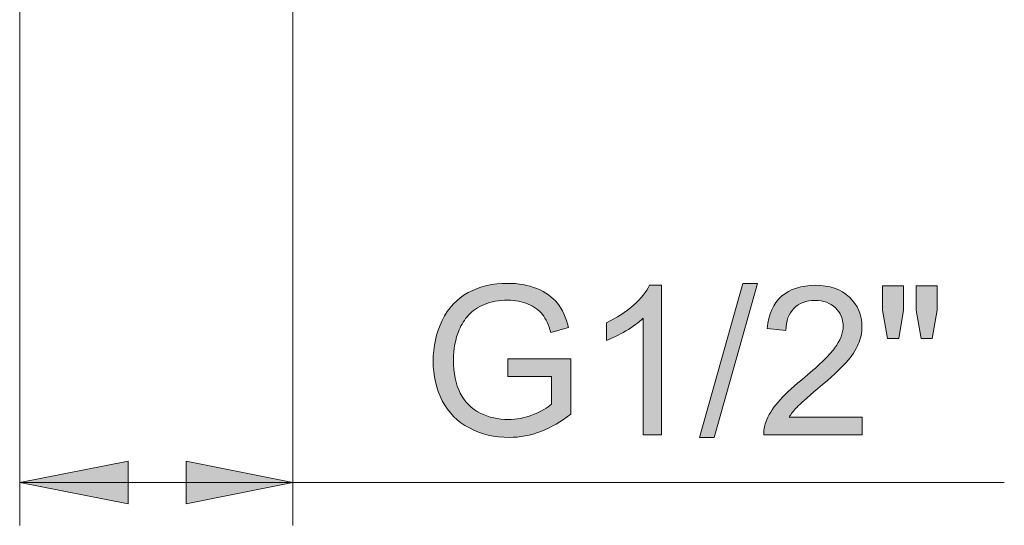
# Model space of a CAD drawing. Units: millimetres. Extents: x 26 to 271, y -188 to -22.
# Drawn here: x 259 to 270, y -185 to -179 of the extents above; entities that cross this region are included whole.
import ezdxf

# ---------------------------------------------------------------- set-up
doc = ezdxf.new("R2010")
doc.units = ezdxf.units.MM
doc.header["$MEASUREMENT"] = 0
doc.layers.add('Capa 1', color=7, linetype='Continuous', lineweight=0)

msp = doc.modelspace()

# ---------------------------------------------------------------- hatches: boundary and pattern name
at = {"layer": 'Capa 1', "true_color": 0x010101, "transparency": 33554687}
h = msp.add_hatch(color=18, dxfattribs=at)
h.dxf.hatch_style = 2
edge = h.paths.add_edge_path()
edge.add_spline(control_points=[(268.985, -182.807), (268.985, -182.807), (268.927, -182.479), (268.927, -182.479), (268.927, -182.479), (268.927, -182.198), (268.927, -182.198), (268.927, -182.198), (269.168, -182.198), (269.168, -182.198), (269.168, -182.198), (269.168, -182.479), (269.168, -182.479), (269.168, -182.479), (269.112, -182.807), (269.112, -182.807), (269.112, -182.807), (268.985, -182.807), (268.985, -182.807)], knot_values=[0, 0, 0, 0, 1, 1, 1, 2, 2, 2, 3, 3, 3, 4, 4, 4, 5, 5, 5, 6, 6, 6, 6], degree=3, periodic=0)
edge = h.paths.add_edge_path()
edge.add_spline(control_points=[(268.596, -182.807), (268.596, -182.807), (268.538, -182.479), (268.538, -182.479), (268.538, -182.479), (268.538, -182.198), (268.538, -182.198), (268.538, -182.198), (268.778, -182.198), (268.778, -182.198), (268.778, -182.198), (268.778, -182.479), (268.778, -182.479), (268.778, -182.479), (268.726, -182.807), (268.726, -182.807), (268.726, -182.807), (268.596, -182.807), (268.596, -182.807)], knot_values=[0, 0, 0, 0, 1, 1, 1, 2, 2, 2, 3, 3, 3, 4, 4, 4, 5, 5, 5, 6, 6, 6, 6], degree=3, periodic=0)
edge = h.paths.add_edge_path()
edge.add_spline(control_points=[(268.301, -183.715), (268.301, -183.715), (268.301, -183.918), (268.301, -183.918), (268.301, -183.918), (267.164, -183.918), (267.164, -183.918), (267.162, -183.867), (267.17, -183.819), (267.188, -183.772), (267.217, -183.694), (267.264, -183.618), (267.327, -183.543), (267.391, -183.468), (267.483, -183.381), (267.604, -183.282), (267.791, -183.129), (267.917, -183.007), (267.983, -182.918), (268.049, -182.828), (268.082, -182.743), (268.082, -182.664), (268.082, -182.58), (268.052, -182.509), (267.992, -182.452), (267.932, -182.394), (267.854, -182.366), (267.758, -182.366), (267.656, -182.366), (267.575, -182.396), (267.513, -182.457), (267.452, -182.518), (267.422, -182.603), (267.421, -182.711), (267.421, -182.711), (267.204, -182.688), (267.204, -182.688), (267.219, -182.526), (267.274, -182.403), (267.371, -182.318), (267.468, -182.233), (267.599, -182.191), (267.762, -182.191), (267.927, -182.191), (268.058, -182.236), (268.154, -182.328), (268.251, -182.42), (268.299, -182.533), (268.299, -182.668), (268.299, -182.737), (268.285, -182.805), (268.256, -182.871), (268.228, -182.938), (268.182, -183.008), (268.116, -183.081), (268.051, -183.155), (267.942, -183.256), (267.79, -183.384), (267.664, -183.491), (267.582, -183.563), (267.546, -183.601), (267.51, -183.639), (267.481, -183.677), (267.457, -183.715), (267.457, -183.715), (268.301, -183.715), (268.301, -183.715)], knot_values=[0, 0, 0, 0, 1, 1, 1, 2, 2, 2, 3, 3, 3, 4, 4, 4, 5, 5, 5, 6, 6, 6, 7, 7, 7, 8, 8, 8, 9, 9, 9, 10, 10, 10, 11, 11, 11, 12, 12, 12, 13, 13, 13, 14, 14, 14, 15, 15, 15, 16, 16, 16, 17, 17, 17, 18, 18, 18, 19, 19, 19, 20, 20, 20, 21, 21, 21, 22, 22, 22, 22], degree=3, periodic=0)
edge = h.paths.add_edge_path()
edge.add_spline(control_points=[(266.423, -183.948), (266.423, -183.948), (266.922, -182.168), (266.922, -182.168), (266.922, -182.168), (267.091, -182.168), (267.091, -182.168), (267.091, -182.168), (266.593, -183.948), (266.593, -183.948), (266.593, -183.948), (266.423, -183.948), (266.423, -183.948)], knot_values=[0, 0, 0, 0, 1, 1, 1, 2, 2, 2, 3, 3, 3, 4, 4, 4, 4], degree=3, periodic=0)
edge = h.paths.add_edge_path()
edge.add_spline(control_points=[(265.982, -183.918), (265.982, -183.918), (265.771, -183.918), (265.771, -183.918), (265.771, -183.918), (265.771, -182.572), (265.771, -182.572), (265.72, -182.621), (265.653, -182.669), (265.57, -182.718), (265.488, -182.766), (265.414, -182.803), (265.348, -182.827), (265.348, -182.827), (265.348, -182.623), (265.348, -182.623), (265.466, -182.567), (265.569, -182.5), (265.658, -182.421), (265.746, -182.342), (265.809, -182.265), (265.846, -182.191), (265.846, -182.191), (265.982, -182.191), (265.982, -182.191), (265.982, -182.191), (265.982, -183.918), (265.982, -183.918)], knot_values=[0, 0, 0, 0, 1, 1, 1, 2, 2, 2, 3, 3, 3, 4, 4, 4, 5, 5, 5, 6, 6, 6, 7, 7, 7, 8, 8, 8, 9, 9, 9, 9], degree=3, periodic=0)
edge = h.paths.add_edge_path()
edge.add_spline(control_points=[(264.207, -183.243), (264.207, -183.243), (264.207, -183.042), (264.207, -183.042), (264.207, -183.042), (264.936, -183.04), (264.936, -183.04), (264.936, -183.04), (264.936, -183.679), (264.936, -183.679), (264.824, -183.768), (264.708, -183.835), (264.589, -183.88), (264.47, -183.925), (264.348, -183.948), (264.223, -183.948), (264.054, -183.948), (263.901, -183.912), (263.763, -183.839), (263.624, -183.767), (263.52, -183.662), (263.45, -183.525), (263.379, -183.388), (263.344, -183.235), (263.344, -183.066), (263.344, -182.899), (263.379, -182.742), (263.449, -182.597), (263.519, -182.452), (263.62, -182.344), (263.751, -182.274), (263.883, -182.204), (264.034, -182.168), (264.206, -182.168), (264.33, -182.168), (264.442, -182.188), (264.543, -182.229), (264.644, -182.269), (264.722, -182.325), (264.78, -182.397), (264.837, -182.469), (264.88, -182.563), (264.91, -182.679), (264.91, -182.679), (264.704, -182.735), (264.704, -182.735), (264.679, -182.648), (264.647, -182.579), (264.608, -182.529), (264.57, -182.479), (264.515, -182.438), (264.444, -182.408), (264.373, -182.378), (264.294, -182.363), (264.207, -182.363), (264.103, -182.363), (264.013, -182.379), (263.937, -182.411), (263.861, -182.442), (263.8, -182.484), (263.753, -182.536), (263.707, -182.587), (263.67, -182.644), (263.645, -182.706), (263.601, -182.812), (263.579, -182.928), (263.579, -183.052), (263.579, -183.206), (263.605, -183.334), (263.658, -183.437), (263.711, -183.54), (263.788, -183.617), (263.889, -183.667), (263.99, -183.717), (264.097, -183.742), (264.21, -183.742), (264.309, -183.742), (264.405, -183.723), (264.499, -183.685), (264.593, -183.647), (264.664, -183.607), (264.713, -183.564), (264.713, -183.564), (264.713, -183.243), (264.713, -183.243), (264.713, -183.243), (264.207, -183.243), (264.207, -183.243)], knot_values=[0, 0, 0, 0, 1, 1, 1, 2, 2, 2, 3, 3, 3, 4, 4, 4, 5, 5, 5, 6, 6, 6, 7, 7, 7, 8, 8, 8, 9, 9, 9, 10, 10, 10, 11, 11, 11, 12, 12, 12, 13, 13, 13, 14, 14, 14, 15, 15, 15, 16, 16, 16, 17, 17, 17, 18, 18, 18, 19, 19, 19, 20, 20, 20, 21, 21, 21, 22, 22, 22, 23, 23, 23, 24, 24, 24, 25, 25, 25, 26, 26, 26, 27, 27, 27, 28, 28, 28, 29, 29, 29, 29], degree=3, periodic=0)
h = msp.add_hatch(color=18, dxfattribs=at)
h.dxf.hatch_style = 2
edge = h.paths.add_edge_path()
edge.add_spline(control_points=[(258.567, -184.47), (258.567, -184.47), (259.819, -184.223), (259.819, -184.223), (259.819, -184.223), (259.819, -184.717), (259.819, -184.717)], knot_values=[0, 0, 0, 0, 1, 1, 1, 2, 2, 2, 2], degree=3, periodic=0)
edge.add_line((259.819, -184.717), (258.567, -184.47))
edge = h.paths.add_edge_path()
edge.add_spline(control_points=[(261.724, -184.47), (261.724, -184.47), (260.49, -184.717), (260.49, -184.717), (260.49, -184.717), (260.49, -184.223), (260.49, -184.223)], knot_values=[0, 0, 0, 0, 1, 1, 1, 2, 2, 2, 2], degree=3, periodic=0)
edge.add_line((260.49, -184.223), (261.724, -184.47))

# ---------------------------------------------------------------- linework, layer by layer
at = {"layer": 'Capa 1', "color": 18, "lineweight": 9, "true_color": 0x010101}
for points in [[(258.567, -177.397), (258.567, -177.397), (258.567, -184.964), (258.567, -184.964)], [(261.724, -177.52), (261.724, -177.52), (261.724, -184.964), (261.724, -184.964)], [(258.567, -184.47), (258.567, -184.47), (261.724, -184.47), (261.724, -184.47)], [(261.724, -184.47), (261.724, -184.47), (269.944, -184.47), (269.944, -184.47)]]:
    msp.add_open_spline(points, degree=3, dxfattribs=at)
at = {"layer": 'Capa 1'}
for points, knots in [([(264.207, -183.243), (264.207, -183.243), (264.207, -183.042), (264.207, -183.042), (264.207, -183.042), (264.936, -183.04), (264.936, -183.04), (264.936, -183.04), (264.936, -183.679), (264.936, -183.679), (264.824, -183.768), (264.708, -183.835), (264.589, -183.88), (264.47, -183.925), (264.348, -183.948), (264.223, -183.948), (264.054, -183.948), (263.901, -183.912), (263.763, -183.839), (263.624, -183.767), (263.52, -183.662), (263.45, -183.525), (263.379, -183.388), (263.344, -183.235), (263.344, -183.066), (263.344, -182.899), (263.379, -182.742), (263.449, -182.597), (263.519, -182.452), (263.62, -182.344), (263.751, -182.274), (263.883, -182.204), (264.034, -182.168), (264.206, -182.168), (264.33, -182.168), (264.442, -182.188), (264.543, -182.229), (264.644, -182.269), (264.722, -182.325), (264.78, -182.397), (264.837, -182.469), (264.88, -182.563), (264.91, -182.679), (264.91, -182.679), (264.704, -182.735), (264.704, -182.735), (264.679, -182.648), (264.647, -182.579), (264.608, -182.529), (264.57, -182.479), (264.515, -182.438), (264.444, -182.408), (264.373, -182.378), (264.294, -182.363), (264.207, -182.363), (264.103, -182.363), (264.013, -182.379), (263.937, -182.411), (263.861, -182.442), (263.8, -182.484), (263.753, -182.536), (263.707, -182.587), (263.67, -182.644), (263.645, -182.706), (263.601, -182.812), (263.579, -182.928), (263.579, -183.052), (263.579, -183.206), (263.605, -183.334), (263.658, -183.437), (263.711, -183.54), (263.788, -183.617), (263.889, -183.667), (263.99, -183.717), (264.097, -183.742), (264.21, -183.742), (264.309, -183.742), (264.405, -183.723), (264.499, -183.685), (264.593, -183.647), (264.664, -183.607), (264.713, -183.564), (264.713, -183.564), (264.713, -183.243), (264.713, -183.243), (264.713, -183.243), (264.207, -183.243), (264.207, -183.243)], [0, 0, 0, 0, 1, 1, 1, 2, 2, 2, 3, 3, 3, 4, 4, 4, 5, 5, 5, 6, 6, 6, 7, 7, 7, 8, 8, 8, 9, 9, 9, 10, 10, 10, 11, 11, 11, 12, 12, 12, 13, 13, 13, 14, 14, 14, 15, 15, 15, 16, 16, 16, 17, 17, 17, 18, 18, 18, 19, 19, 19, 20, 20, 20, 21, 21, 21, 22, 22, 22, 23, 23, 23, 24, 24, 24, 25, 25, 25, 26, 26, 26, 27, 27, 27, 28, 28, 28, 29, 29, 29, 29]), ([(265.982, -183.918), (265.982, -183.918), (265.771, -183.918), (265.771, -183.918), (265.771, -183.918), (265.771, -182.572), (265.771, -182.572), (265.72, -182.621), (265.653, -182.669), (265.57, -182.718), (265.488, -182.766), (265.414, -182.803), (265.348, -182.827), (265.348, -182.827), (265.348, -182.623), (265.348, -182.623), (265.466, -182.567), (265.569, -182.5), (265.658, -182.421), (265.746, -182.342), (265.809, -182.265), (265.846, -182.191), (265.846, -182.191), (265.982, -182.191), (265.982, -182.191), (265.982, -182.191), (265.982, -183.918), (265.982, -183.918)], [0, 0, 0, 0, 1, 1, 1, 2, 2, 2, 3, 3, 3, 4, 4, 4, 5, 5, 5, 6, 6, 6, 7, 7, 7, 8, 8, 8, 9, 9, 9, 9]), ([(266.423, -183.948), (266.423, -183.948), (266.922, -182.168), (266.922, -182.168), (266.922, -182.168), (267.091, -182.168), (267.091, -182.168), (267.091, -182.168), (266.593, -183.948), (266.593, -183.948), (266.593, -183.948), (266.423, -183.948), (266.423, -183.948)], [0, 0, 0, 0, 1, 1, 1, 2, 2, 2, 3, 3, 3, 4, 4, 4, 4]), ([(268.301, -183.715), (268.301, -183.715), (268.301, -183.918), (268.301, -183.918), (268.301, -183.918), (267.164, -183.918), (267.164, -183.918), (267.162, -183.867), (267.17, -183.819), (267.188, -183.772), (267.217, -183.694), (267.264, -183.618), (267.327, -183.543), (267.391, -183.468), (267.483, -183.381), (267.604, -183.282), (267.791, -183.129), (267.917, -183.007), (267.983, -182.918), (268.049, -182.828), (268.082, -182.743), (268.082, -182.664), (268.082, -182.58), (268.052, -182.509), (267.992, -182.452), (267.932, -182.394), (267.854, -182.366), (267.758, -182.366), (267.656, -182.366), (267.575, -182.396), (267.513, -182.457), (267.452, -182.518), (267.422, -182.603), (267.421, -182.711), (267.421, -182.711), (267.204, -182.688), (267.204, -182.688), (267.219, -182.526), (267.274, -182.403), (267.371, -182.318), (267.468, -182.233), (267.599, -182.191), (267.762, -182.191), (267.927, -182.191), (268.058, -182.236), (268.154, -182.328), (268.251, -182.42), (268.299, -182.533), (268.299, -182.668), (268.299, -182.737), (268.285, -182.805), (268.256, -182.871), (268.228, -182.938), (268.182, -183.008), (268.116, -183.081), (268.051, -183.155), (267.942, -183.256), (267.79, -183.384), (267.664, -183.491), (267.582, -183.563), (267.546, -183.601), (267.51, -183.639), (267.481, -183.677), (267.457, -183.715), (267.457, -183.715), (268.301, -183.715), (268.301, -183.715)], [0, 0, 0, 0, 1, 1, 1, 2, 2, 2, 3, 3, 3, 4, 4, 4, 5, 5, 5, 6, 6, 6, 7, 7, 7, 8, 8, 8, 9, 9, 9, 10, 10, 10, 11, 11, 11, 12, 12, 12, 13, 13, 13, 14, 14, 14, 15, 15, 15, 16, 16, 16, 17, 17, 17, 18, 18, 18, 19, 19, 19, 20, 20, 20, 21, 21, 21, 22, 22, 22, 22]), ([(268.596, -182.807), (268.596, -182.807), (268.538, -182.479), (268.538, -182.479), (268.538, -182.479), (268.538, -182.198), (268.538, -182.198), (268.538, -182.198), (268.778, -182.198), (268.778, -182.198), (268.778, -182.198), (268.778, -182.479), (268.778, -182.479), (268.778, -182.479), (268.726, -182.807), (268.726, -182.807), (268.726, -182.807), (268.596, -182.807), (268.596, -182.807)], [0, 0, 0, 0, 1, 1, 1, 2, 2, 2, 3, 3, 3, 4, 4, 4, 5, 5, 5, 6, 6, 6, 6]), ([(268.985, -182.807), (268.985, -182.807), (268.927, -182.479), (268.927, -182.479), (268.927, -182.479), (268.927, -182.198), (268.927, -182.198), (268.927, -182.198), (269.168, -182.198), (269.168, -182.198), (269.168, -182.198), (269.168, -182.479), (269.168, -182.479), (269.168, -182.479), (269.112, -182.807), (269.112, -182.807), (269.112, -182.807), (268.985, -182.807), (268.985, -182.807)], [0, 0, 0, 0, 1, 1, 1, 2, 2, 2, 3, 3, 3, 4, 4, 4, 5, 5, 5, 6, 6, 6, 6]), ([(258.567, -184.47), (258.567, -184.47), (259.819, -184.223), (259.819, -184.223), (259.819, -184.223), (259.819, -184.717), (259.819, -184.717)], [0, 0, 0, 0, 1, 1, 1, 2, 2, 2, 2]), ([(261.724, -184.47), (261.724, -184.47), (260.49, -184.717), (260.49, -184.717), (260.49, -184.717), (260.49, -184.223), (260.49, -184.223)], [0, 0, 0, 0, 1, 1, 1, 2, 2, 2, 2])]:
    msp.add_open_spline(points, degree=3, knots=knots, dxfattribs=at)
at = {"layer": 'Capa 1', "color": 18, "lineweight": 9, "true_color": 0x010101}
for points in [[(258.567, -184.47), (258.567, -184.47), (259.819, -184.223), (259.819, -184.223), (259.819, -184.223), (259.819, -184.717), (259.819, -184.717), (259.819, -184.717), (258.567, -184.47), (258.567, -184.47)], [(261.724, -184.47), (261.724, -184.47), (260.49, -184.717), (260.49, -184.717), (260.49, -184.717), (260.49, -184.223), (260.49, -184.223), (260.49, -184.223), (261.724, -184.47), (261.724, -184.47)]]:
    msp.add_open_spline(points, degree=3, knots=[0, 0, 0, 0, 1, 1, 1, 2, 2, 2, 3, 3, 3, 3], dxfattribs=at)

doc.saveas('drawing.dxf')
